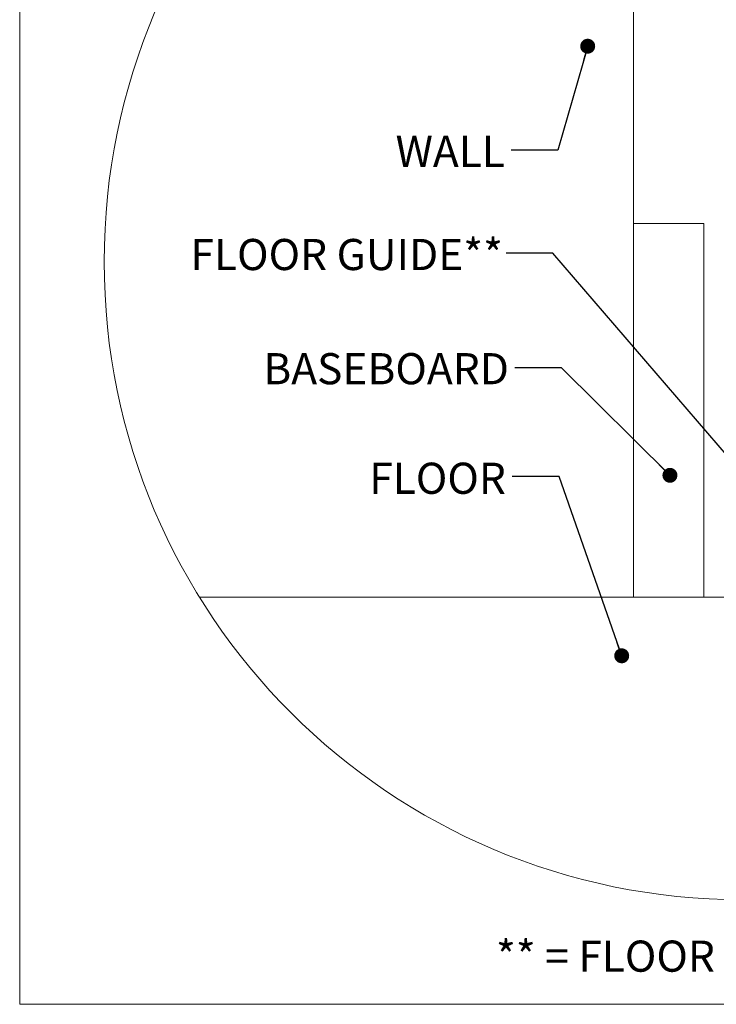
# Model space of a CAD drawing. Units: inches. Extents: x 0.3 to 16.7, y 0.2 to 10.7.
# Drawn here: x 0.3 to 2.2, y 0.4 to 3 of the extents above; entities that cross this region are included whole.
import ezdxf

# ---------------------------------------------------------------- set-up
doc = ezdxf.new("R2010")
doc.units = ezdxf.units.IN
doc.header["$MEASUREMENT"] = 0
doc.styles.add('SLDTEXTSTYLE0', font='TXT', dxfattribs={"width": 0.75})
doc.dimstyles.new('SLDDIMSTYLE3', dxfattribs={"dimtxt": 0.18, "dimasz": 0.04, "dimexe": 0, "dimexo": 0.0625, "dimgap": 0, "dimtad": 0, "dimtih": 1, "dimtoh": 1, "dimdec": 0, "dimrnd": 1e-09, "dimzin": 0, "dimdsep": 46, "dimlunit": 5, "dimtxsty": 'Standard', "dimblk1": 'DOT', "dimblk2": 'DOT', "dimsah": 1, "dimcen": 0.09, "dimadec": 0, "dimazin": 0, "dimtfac": 0.04, "dimtdec": 0, "dimtofl": 0, "dimtmove": 0, "dimatfit": 3, "dimldrblk": 'DOT', "dimfxl": 0, "dimfrac": 2, "dimtolj": 1, "dimtzin": 0, "dimarcsym": 0})

# ---------------------------------------------------------------- blocks, each defined once
blk = doc.blocks.new('_Dot')
at = {"color": 0, "linetype": 'ByBlock', "lineweight": -2}
blk.add_line((-0.5, 0), (-1, 0), dxfattribs=at)
at = {"color": 0, "linetype": 'ByBlock', "const_width": 0.5}
blk.add_lwpolyline([(-0.25, 0, 1), (0.25, 0, 1)], format="xyb", close=True, dxfattribs=at)

msp = doc.modelspace()

# ---------------------------------------------------------------- linework, layer by layer
at = {"color": 7, "linetype": 'Continuous', "lineweight": 18}
for p, q in [((0.329927, 10.67007619), (0.329927, 0.4)), ((1.97244718, 4.06817783), (1.97244718, 1.48891707)), ((2.15994718, 2.48891757), (1.97244718, 2.48891757)), ((1.97244718, 2.48891757), (1.97244718, 1.48891707)), ((2.15994718, 2.48891757), (2.15994718, 1.48891707)), ((1.97244718, 1.48891707), (0.81114195, 1.48891707)), ((2.97244722, 1.48891707), (0.81114195, 1.48891707)), ((2.15994718, 1.48891707), (1.97244718, 1.48891707)), ((16.67005867, 0.4), (0.329927, 0.4))]:
    msp.add_line(p, q, dxfattribs=at)
msp.add_circle((2.26243884, 2.38649595), 1.70645608, dxfattribs=at)

# ---------------------------------------------------------------- texts
at = {"color": 7, "linetype": 'Continuous', "lineweight": 0, "attachment_point": 1, "style": 'SLDTEXTSTYLE0'}
for s, insert, char_height in [('WALL', (1.33552338, 2.72378892), 0.083333333), ('FLOOR GUIDE**', (0.78693136, 2.44767207), 0.0833333333), ('BASEBOARD', (0.98168456, 2.14219784), 0.083333333), ('FLOOR', (1.26516175, 1.84906473), 0.083333333), ('** = FLOOR GUIDE MAY DIFFER', (1.60415922, 0.57052728), 0.0833333333)]:
    msp.add_mtext(s, dxfattribs=dict(at, insert=insert, char_height=char_height))

# ---------------------------------------------------------------- leaders
at = {"color": 7, "linetype": 'Continuous', "lineweight": 0}
for points in [[(1.84946872, 2.9633103), (1.76969799, 2.68482022), (1.64469799, 2.68482022)], [(2.41964448, 1.63816973), (1.75661744, 2.41007008), (1.63161744, 2.41007008)], [(2.06946308, 1.8152629), (1.7794084, 2.1029964), (1.6544084, 2.1029964)], [(1.94044251, 1.33244604), (1.77281454, 1.81208449), (1.64781454, 1.81208449)]]:
    msp.add_leader(points, dimstyle='SLDDIMSTYLE3', dxfattribs=at)

doc.saveas('drawing.dxf')
